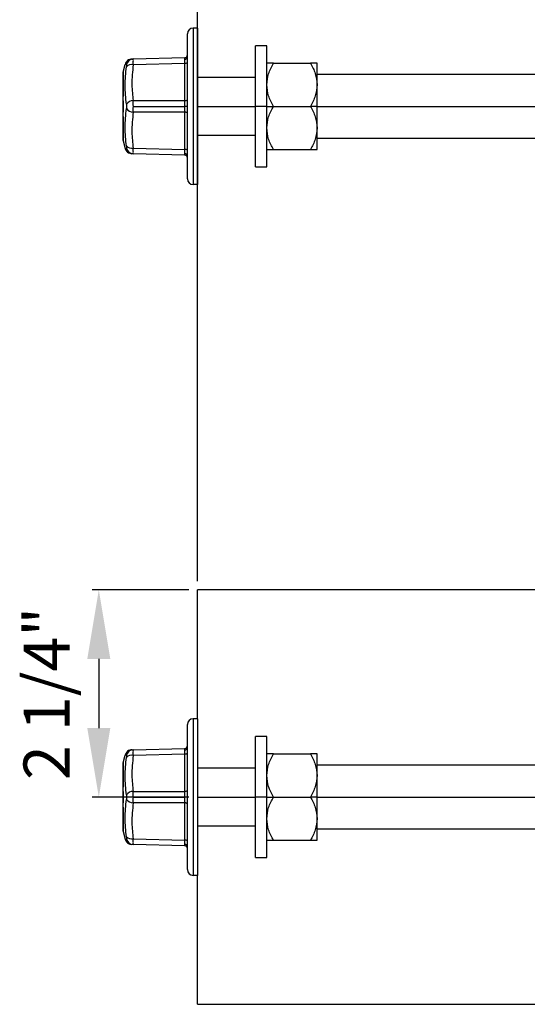
# Model space of a CAD drawing. Units: inches. Extents: x 5081.5 to 5150.7, y -3989.5 to -3935.2.
# Drawn here: x 5082.7 to 5088.2, y -3982.9 to -3972.2 of the extents above; entities that cross this region are included whole.
import ezdxf

# ---------------------------------------------------------------- set-up
doc = ezdxf.new("R2010")
doc.units = ezdxf.units.IN
doc.header["$MEASUREMENT"] = 0
doc.layers.add('A-DETL-MBND', color=160, linetype='Continuous', lineweight=9)
doc.styles.add('Arial', font='arial.ttf', dxfattribs={"height": 0.5})
doc.dimstyles.new('Default_linear_style', dxfattribs={"dimscale": 12, "dimtxt": 0.5, "dimasz": 2, "dimexe": 0.023438, "dimexo": 0.03125, "dimgap": 0.0625, "dimtad": 1, "dimdec": 4, "dimrnd": 0.0625, "dimzin": 0, "dimdsep": 46, "dimlunit": 5, "dimtxsty": 'Arial', "dimcen": 0.09, "dimazin": 0, "dimtfac": 0.5, "dimtdec": 4, "dimtix": 1, "dimtmove": 0, "dimatfit": 3, "dimfxl": 1, "dimtvp": 1, "dimtfill": 1, "dimfrac": 2, "dimtolj": 1, "dimtzin": 0, "dimarcsym": 2})

# ---------------------------------------------------------------- blocks, each defined once
blk = doc.blocks.new('*D200')
at = {"layer": 'A-DETL-MBND', "color": 0, "lineweight": -2, "transparency": 16777216}
for p, q in [((5084.663, -3978.307), (5084.663, -3967.018)), ((5085.413, -3967.088), (5091.443, -3967.088)), ((5092.193, -3968.767), (5092.193, -3967.018))]:
    blk.add_line(p, q, dxfattribs=at)
at = {"layer": 'A-DETL-MBND', "color": 0, "transparency": 16777216}
for points in [[(5085.413, -3966.963), (5085.413, -3967.213), (5084.663, -3967.088)], [(5091.443, -3966.963), (5091.443, -3967.213), (5092.193, -3967.088)]]:
    blk.add_solid(points, dxfattribs=at)
at = {"layer": 'Defpoints', "color": 0, "transparency": 16777216}
for p in [(5092.193, -3967.088), (5092.193, -3968.861), (5084.663, -3978.401)]:
    blk.add_point(p, dxfattribs=at)
at = {"layer": 'A-DETL-MBND', "color": 0, "transparency": 16777216, "insert": (5088.947, -3966.271), "char_height": 0.5, "attachment_point": 2, "style": 'Arial'}
blk.add_mtext('\\A1;7 1/2"', dxfattribs=at)
blk = doc.blocks.new('*D207')
at = {"layer": 'A-DETL-MBND', "color": 0, "lineweight": -2, "transparency": 16777216}
for p, q in [((5084.569, -3978.401), (5083.519, -3978.401)), ((5083.59, -3979.151), (5083.59, -3979.901)), ((5084.569, -3980.651), (5083.519, -3980.651))]:
    blk.add_line(p, q, dxfattribs=at)
at = {"layer": 'A-DETL-MBND', "color": 0, "transparency": 16777216}
for points in [[(5083.465, -3979.151), (5083.715, -3979.151), (5083.59, -3978.401)], [(5083.465, -3979.901), (5083.715, -3979.901), (5083.59, -3980.651)]]:
    blk.add_solid(points, dxfattribs=at)
at = {"layer": 'Defpoints', "color": 0, "transparency": 16777216}
for p in [(5084.663, -3978.401), (5083.59, -3980.651), (5084.663, -3980.651)]:
    blk.add_point(p, dxfattribs=at)
at = {"layer": 'A-DETL-MBND', "color": 0, "transparency": 16777216, "insert": (5082.773, -3979.526), "char_height": 0.5, "attachment_point": 2, "rotation": 90, "style": 'Arial'}
blk.add_mtext('\\A1;2 1/4"', dxfattribs=at)

msp = doc.modelspace()

# ---------------------------------------------------------------- linework, layer by layer
at = {"color": 7, "linetype": 'Continuous', "lineweight": 25}
for p, q in [((5084.61535, -3972.30114), (5084.61535, -3974.00114)), ((5084.66285, -3972.30114), (5084.61535, -3972.30114)), ((5084.66285, -3972.30114), (5084.66285, -3974.00114)), ((5084.55285, -3973.93864), (5084.55285, -3972.36364)), ((5085.41385, -3972.49489), (5085.29285, -3972.49489)), ((5085.29285, -3973.15114), (5085.29285, -3972.49489)), ((5085.41385, -3973.15114), (5085.41385, -3972.49489)), ((5083.96375, -3972.63657), (5084.52364, -3972.62191)), ((5083.85338, -3972.77815), (5083.87574, -3972.69474)), ((5083.89045, -3972.69659), (5083.87574, -3972.69474)), ((5084.52364, -3972.68438), (5083.96375, -3972.69905)), ((5084.52364, -3973.08866), (5084.52364, -3972.68438)), ((5085.48637, -3972.68239), (5085.88821, -3972.68239)), ((5085.96073, -3972.91677), (5085.96073, -3972.68239)), ((5083.85285, -3973.04115), (5083.85285, -3972.7822)), ((5083.85338, -3972.77815), (5083.85338, -3973.03995)), ((5085.29285, -3972.83864), (5084.66285, -3972.83864)), ((5092.19285, -3972.80614), (5085.96073, -3972.80614)), ((5085.96073, -3973.15114), (5085.96073, -3972.91677)), ((5083.96375, -3973.08866), (5084.52364, -3973.08866)), ((5083.85285, -3973.15073), (5083.85285, -3973.11979)), ((5083.85285, -3973.18007), (5083.85285, -3973.15073)), ((5083.96499, -3973.15114), (5084.52376, -3973.15114)), ((5084.55285, -3973.15114), (5084.52376, -3973.15114)), ((5085.41385, -3973.15114), (5085.29285, -3973.15114)), ((5085.29285, -3973.80739), (5085.29285, -3973.15114)), ((5085.41385, -3973.80739), (5085.41385, -3973.15114)), ((5085.41385, -3973.15114), (5085.48637, -3973.15114)), ((5085.48637, -3973.15114), (5085.88821, -3973.15114)), ((5085.96073, -3973.15114), (5085.88821, -3973.15114)), ((5085.96073, -3973.38552), (5085.96073, -3973.15114)), ((5083.85285, -3973.52008), (5083.85285, -3973.26113)), ((5083.85338, -3973.26233), (5083.85338, -3973.52413)), ((5084.52364, -3973.21362), (5083.96375, -3973.21362)), ((5084.52364, -3973.6179), (5084.52364, -3973.21362)), ((5085.96073, -3973.61989), (5085.96073, -3973.38552)), ((5083.85338, -3973.52413), (5083.87574, -3973.60754)), ((5084.66285, -3973.46364), (5085.29285, -3973.46364)), ((5085.96073, -3973.49614), (5092.19285, -3973.49614)), ((5083.87574, -3973.60754), (5083.89045, -3973.60569)), ((5083.96375, -3973.60324), (5084.52364, -3973.6179)), ((5085.48637, -3973.61989), (5085.88821, -3973.61989)), ((5083.96375, -3973.66571), (5083.95087, -3973.66538)), ((5084.52364, -3973.68038), (5083.96375, -3973.66571)), ((5085.29285, -3973.80739), (5085.41385, -3973.80739)), ((5084.66285, -3974.00114), (5084.61535, -3974.00114)), ((5091.55785, -3978.40114), (5084.66285, -3978.40114)), ((5084.66285, -3979.80114), (5084.66285, -3978.40114)), ((5084.61535, -3979.80114), (5084.61535, -3981.50114)), ((5084.66285, -3979.80114), (5084.61535, -3979.80114)), ((5084.66285, -3979.80114), (5084.66285, -3981.50114)), ((5084.55285, -3981.43864), (5084.55285, -3979.86364)), ((5085.41385, -3979.99489), (5085.29285, -3979.99489)), ((5085.29285, -3980.65114), (5085.29285, -3979.99489)), ((5085.41385, -3980.65114), (5085.41385, -3979.99489)), ((5083.96375, -3980.13657), (5084.52364, -3980.12191)), ((5083.85338, -3980.27815), (5083.87574, -3980.19474)), ((5083.89045, -3980.19659), (5083.87574, -3980.19474)), ((5084.52364, -3980.18438), (5083.96375, -3980.19905)), ((5084.52364, -3980.58866), (5084.52364, -3980.18438)), ((5085.48637, -3980.18239), (5085.88821, -3980.18239)), ((5085.96073, -3980.41677), (5085.96073, -3980.18239)), ((5083.85285, -3980.54115), (5083.85285, -3980.2822)), ((5083.85338, -3980.27815), (5083.85338, -3980.53995)), ((5085.29285, -3980.33864), (5084.66285, -3980.33864)), ((5092.19285, -3980.30614), (5085.96073, -3980.30614)), ((5085.96073, -3980.65114), (5085.96073, -3980.41677)), ((5083.85285, -3980.65073), (5083.85285, -3980.61979)), ((5083.85285, -3980.68007), (5083.85285, -3980.65073)), ((5083.96375, -3980.58866), (5084.52364, -3980.58866)), ((5083.96499, -3980.65114), (5084.52376, -3980.65114)), ((5084.55285, -3980.65114), (5084.52376, -3980.65114)), ((5085.29285, -3981.30739), (5085.29285, -3980.65114)), ((5085.41385, -3980.65114), (5085.29285, -3980.65114)), ((5085.41385, -3981.30739), (5085.41385, -3980.65114)), ((5085.41385, -3980.65114), (5085.48637, -3980.65114)), ((5085.48637, -3980.65114), (5085.88821, -3980.65114)), ((5085.96073, -3980.65114), (5085.88821, -3980.65114)), ((5085.96073, -3980.88552), (5085.96073, -3980.65114)), ((5083.85285, -3981.02008), (5083.85285, -3980.76113)), ((5083.85338, -3980.76233), (5083.85338, -3981.02413)), ((5084.52364, -3980.71362), (5083.96375, -3980.71362)), ((5084.52364, -3981.1179), (5084.52364, -3980.71362)), ((5085.96073, -3981.11989), (5085.96073, -3980.88552)), ((5084.66285, -3980.96364), (5085.29285, -3980.96364)), ((5085.96073, -3980.99614), (5092.19285, -3980.99614)), ((5083.85338, -3981.02413), (5083.87574, -3981.10754)), ((5083.87574, -3981.10754), (5083.89045, -3981.10569)), ((5083.96375, -3981.10324), (5084.52364, -3981.1179)), ((5083.96375, -3981.16571), (5083.95087, -3981.16538)), ((5084.52364, -3981.18038), (5083.96375, -3981.16571)), ((5085.48637, -3981.11989), (5085.88821, -3981.11989)), ((5085.29285, -3981.30739), (5085.41385, -3981.30739)), ((5084.66285, -3981.50114), (5084.61535, -3981.50114)), ((5084.66285, -3982.90114), (5084.66285, -3981.50114)), ((5084.66285, -3982.90114), (5091.61452, -3982.90114))]:
    msp.add_line(p, q, dxfattribs=at)
at = {"color": 8, "linetype": 'Continuous', "lineweight": 25}
for p, q in [((5084.66285, -3973.15114), (5085.29285, -3973.15114)), ((5085.96073, -3973.15114), (5092.19285, -3973.15114)), ((5084.66285, -3980.65114), (5085.29285, -3980.65114)), ((5085.96073, -3980.65114), (5092.13285, -3980.65114))]:
    msp.add_line(p, q, dxfattribs=at)
at = {"color": 7, "linetype": 'Continuous', "lineweight": 25, "flags": 128}
for points in [[(5084.52364, -3972.68438), (5084.52938, -3972.68403), (5084.53487, -3972.68313), (5084.53993, -3972.68172), (5084.54434, -3972.67986), (5084.54796, -3972.6776), (5084.55064, -3972.67504), (5084.55229, -3972.67227), (5084.55285, -3972.66939)], [(5083.85338, -3973.03995), (5083.8529, -3973.04191), (5083.85291, -3973.04253)], [(5084.52364, -3973.08866), (5084.52938, -3973.08831), (5084.53487, -3973.08741), (5084.53993, -3973.086), (5084.54434, -3973.08413), (5084.54796, -3973.08188), (5084.55064, -3973.07932), (5084.55229, -3973.07655), (5084.55285, -3973.07367)], [(5083.85338, -3973.26233), (5083.8529, -3973.26037), (5083.85291, -3973.25975)], [(5084.55285, -3973.22861), (5084.55229, -3973.22574), (5084.55064, -3973.22296), (5084.54796, -3973.2204), (5084.54434, -3973.21815), (5084.53993, -3973.21628), (5084.53487, -3973.21487), (5084.52938, -3973.21397), (5084.52364, -3973.21362)], [(5084.55285, -3973.63289), (5084.55229, -3973.63001), (5084.55064, -3973.62724), (5084.54796, -3973.62468), (5084.54434, -3973.62242), (5084.53993, -3973.62056), (5084.53487, -3973.61915), (5084.52938, -3973.61825), (5084.52364, -3973.6179)], [(5084.52364, -3980.18438), (5084.52938, -3980.18403), (5084.53487, -3980.18313), (5084.53993, -3980.18172), (5084.54434, -3980.17986), (5084.54796, -3980.1776), (5084.55064, -3980.17504), (5084.55229, -3980.17227), (5084.55285, -3980.16939)], [(5083.85338, -3980.53995), (5083.8529, -3980.54191), (5083.85291, -3980.54253)], [(5084.52364, -3980.58866), (5084.52938, -3980.58831), (5084.53487, -3980.58741), (5084.53993, -3980.586), (5084.54434, -3980.58413), (5084.54796, -3980.58188), (5084.55064, -3980.57932), (5084.55229, -3980.57655), (5084.55285, -3980.57367)], [(5083.85338, -3980.76233), (5083.8529, -3980.76037), (5083.85291, -3980.75975)], [(5084.55285, -3980.72861), (5084.55229, -3980.72574), (5084.55064, -3980.72296), (5084.54796, -3980.7204), (5084.54434, -3980.71815), (5084.53993, -3980.71628), (5084.53487, -3980.71487), (5084.52938, -3980.71397), (5084.52364, -3980.71362)], [(5084.55285, -3981.13289), (5084.55229, -3981.13001), (5084.55064, -3981.12724), (5084.54796, -3981.12468), (5084.54434, -3981.12242), (5084.53993, -3981.12056), (5084.53487, -3981.11915), (5084.52938, -3981.11825), (5084.52364, -3981.1179)]]:
    msp.add_lwpolyline(points, dxfattribs=at)
at = {"color": 7, "linetype": 'Continuous', "lineweight": 25}
for centre, radius, start, end in [((5084.61535, -3972.36364), 0.0625, 90, 180), ((5083.96598, -3972.71405), 0.07752, 91.645471, 166.98407), ((5084.52285, -3972.59192), 0.03, 271.5, 0), ((5084.52486, -3972.6106), 0.02807, 267.749175, 355.755481), ((5083.94597, -3972.77289), 0.07596, 76.460846, 136.960743), ((5083.86848, -3972.7822), 0.01562, 165, 180), ((5083.85467, -3973.04124), 0.00182, 134.981048, 177.364126), ((5083.86848, -3973.04115), 0.01562, 180, 185.059279), ((5083.9657, -3973.18207), 0.09343, 91.191269, 143.640393), ((5083.9657, -3973.12021), 0.09343, 216.359607, 268.808731), ((5083.86848, -3973.26113), 0.01562, 174.940721, 180), ((5083.85467, -3973.26104), 0.00182, 182.635874, 225.018952), ((5083.86848, -3973.52008), 0.01562, 180, 195), ((5083.94597, -3973.52939), 0.07596, 223.039257, 283.539154), ((5083.96598, -3973.58823), 0.07752, 193.01593, 268.354529), ((5084.52285, -3973.71037), 0.03, 0, 88.5), ((5084.52486, -3973.69168), 0.02807, 4.244519, 92.250825), ((5084.61535, -3973.93864), 0.0625, 180, 270), ((5084.61535, -3979.86364), 0.0625, 90, 180), ((5083.96598, -3980.21405), 0.07752, 91.645471, 166.98407), ((5084.52285, -3980.09192), 0.03, 271.5, 0), ((5084.52486, -3980.1106), 0.02807, 267.749175, 355.755481), ((5083.94597, -3980.27289), 0.07596, 76.460846, 136.960743), ((5083.86848, -3980.2822), 0.01562, 165, 180), ((5083.85467, -3980.54124), 0.00182, 134.981048, 177.364126), ((5083.86848, -3980.54115), 0.01562, 180, 185.059279), ((5083.9657, -3980.68207), 0.09343, 91.191269, 143.640393), ((5083.9657, -3980.62021), 0.09343, 216.359607, 268.808731), ((5083.86848, -3980.76113), 0.01562, 174.940721, 180), ((5083.85467, -3980.76104), 0.00182, 182.635874, 225.018952), ((5083.86848, -3981.02008), 0.01562, 180, 195), ((5083.94597, -3981.02939), 0.07596, 223.039257, 283.539154), ((5083.96598, -3981.08823), 0.07752, 193.01593, 268.354529), ((5084.52285, -3981.21037), 0.03, 0, 88.5), ((5084.52486, -3981.19168), 0.02807, 4.244519, 92.250825), ((5084.61535, -3981.43864), 0.0625, 180, 270)]:
    msp.add_arc(centre, radius, start, end, dxfattribs=at)
for points, knots in [([(5083.94904, -3972.63695), (5083.94093, -3972.6379), (5083.92429, -3972.63985), (5083.90201, -3972.65268), (5083.88433, -3972.67136), (5083.87855, -3972.68708), (5083.87574, -3972.69474)], [0, 0, 0, 0, 0.24346015, 0.49999962, 0.75653927, 1, 1, 1, 1]), ([(5083.95087, -3972.6369), (5083.95026, -3972.63692), (5083.94533, -3972.63705), (5083.95515, -3972.63679), (5083.96375, -3972.63657)], [0, 0, 0, 0, 0.12299206, 1, 1, 1, 1]), ([(5083.96375, -3972.69905), (5083.96411, -3972.68992), (5083.9648, -3972.67183), (5083.96508, -3972.65219), (5083.9648, -3972.63904), (5083.96411, -3972.63739), (5083.96375, -3972.63657)], [0, 0, 0, 0, 0.25244107, 0.500177, 0.74774492, 1, 1, 1, 1]), ([(5084.52376, -3972.63864), (5084.52375, -3972.63385), (5084.52374, -3972.62414), (5084.52367, -3972.62266), (5084.52364, -3972.62191)], [0, 0, 0, 0, 0.494143002, 1, 1, 1, 1]), ([(5084.52364, -3972.68438), (5084.52367, -3972.67515), (5084.52374, -3972.6569), (5084.52375, -3972.64468), (5084.52376, -3972.63864)], [0, 0, 0, 0, 0.505857, 1, 1, 1, 1]), ([(5083.89045, -3973.12668), (5083.88309, -3973.05861), (5083.86838, -3972.92247), (5083.88309, -3972.78819), (5083.89045, -3972.72105)], [0, 0, 0, 0, 0.499999914, 1, 1, 1, 1]), ([(5083.89045, -3972.69659), (5083.89089, -3972.69696), (5083.89177, -3972.6977), (5083.89212, -3972.70289), (5083.89177, -3972.71057), (5083.89089, -3972.71756), (5083.89045, -3972.72105)], [0, 0, 0, 0, 0.25005871, 0.49982782, 0.74976905, 1, 1, 1, 1]), ([(5083.96375, -3972.69905), (5083.95585, -3972.77193), (5083.94175, -3972.90208), (5083.95703, -3973.03165), (5083.96375, -3973.08866)], [0, 0, 0, 0, 0.55997057, 1, 1, 1, 1]), ([(5085.41385, -3972.91677), (5085.41794, -3972.87604), (5085.42616, -3972.79422), (5085.46624, -3972.71978), (5085.48637, -3972.68239)], [0, 0, 0, 0, 0.49779427, 1, 1, 1, 1]), ([(5085.48637, -3972.68239), (5085.46629, -3972.68239), (5085.42621, -3972.68239), (5085.41797, -3972.68239), (5085.41385, -3972.68239)], [0, 0, 0, 0, 0.50086374, 1, 1, 1, 1]), ([(5085.88821, -3972.68239), (5085.90822, -3972.71953), (5085.94832, -3972.79396), (5085.95658, -3972.87578), (5085.96073, -3972.91677)], [0, 0, 0, 0, 0.49907388, 1, 1, 1, 1]), ([(5085.96073, -3972.68239), (5085.95661, -3972.68239), (5085.94837, -3972.68239), (5085.90829, -3972.68239), (5085.88821, -3972.68239)], [0, 0, 0, 0, 0.49913626, 1, 1, 1, 1]), ([(5085.48637, -3973.15114), (5085.46636, -3973.114), (5085.42626, -3973.03957), (5085.41799, -3972.95775), (5085.41385, -3972.91677)], [0, 0, 0, 0, 0.49907388, 1, 1, 1, 1]), ([(5085.96073, -3972.91677), (5085.95664, -3972.95749), (5085.94842, -3973.03931), (5085.90834, -3973.11376), (5085.88821, -3973.15114)], [0, 0, 0, 0, 0.49779427, 1, 1, 1, 1]), ([(5083.85285, -3973.11979), (5083.85285, -3973.11068), (5083.85285, -3973.09066), (5083.85285, -3973.05626), (5083.85285, -3973.03769), (5083.85285, -3973.02545)], [0, 0, 0, 0, 0.22147208, 0.4867626, 1, 1, 1, 1]), ([(5083.85338, -3973.26233), (5083.85469, -3973.24512), (5083.85729, -3973.21072), (5083.85854, -3973.15135), (5083.8573, -3973.09183), (5083.85469, -3973.05727), (5083.85338, -3973.03995)], [0, 0, 0, 0, 0.24965337, 0.49896244, 0.74886272, 1, 1, 1, 1]), ([(5083.96499, -3973.15114), (5083.96493, -3973.14028), (5083.96483, -3973.11834), (5083.96411, -3973.09862), (5083.96375, -3973.08866)], [0, 0, 0, 0, 0.49530385, 1, 1, 1, 1]), ([(5084.52376, -3973.15114), (5084.52375, -3973.14031), (5084.52374, -3973.11838), (5084.52367, -3973.09864), (5084.52364, -3973.08866)], [0, 0, 0, 0, 0.494143, 1, 1, 1, 1]), ([(5083.85285, -3973.27613), (5083.85285, -3973.26079), (5083.85285, -3973.23637), (5083.85285, -3973.19534), (5083.85285, -3973.18007)], [0, 0, 0, 0, 0.62789276, 1, 1, 1, 1]), ([(5083.89045, -3973.58123), (5083.88309, -3973.51409), (5083.86838, -3973.37981), (5083.88309, -3973.24367), (5083.89045, -3973.1756)], [0, 0, 0, 0, 0.50000009, 1, 1, 1, 1]), ([(5083.89045, -3973.12668), (5083.89089, -3973.13054), (5083.89177, -3973.13826), (5083.89212, -3973.15113), (5083.89177, -3973.16401), (5083.89089, -3973.17173), (5083.89045, -3973.1756)], [0, 0, 0, 0, 0.25005871, 0.49982782, 0.74976905, 1, 1, 1, 1]), ([(5083.96375, -3973.21362), (5083.96411, -3973.20367), (5083.96483, -3973.18394), (5083.96493, -3973.16201), (5083.96499, -3973.15114)], [0, 0, 0, 0, 0.50469615, 1, 1, 1, 1]), ([(5084.52364, -3973.21362), (5084.52367, -3973.20364), (5084.52374, -3973.1839), (5084.52375, -3973.16198), (5084.52376, -3973.15114)], [0, 0, 0, 0, 0.505857, 1, 1, 1, 1]), ([(5085.41385, -3973.38552), (5085.41794, -3973.34479), (5085.42616, -3973.26297), (5085.46624, -3973.18853), (5085.48637, -3973.15114)], [0, 0, 0, 0, 0.49779427, 1, 1, 1, 1]), ([(5085.88821, -3973.15114), (5085.90822, -3973.18828), (5085.94832, -3973.26271), (5085.95658, -3973.34453), (5085.96073, -3973.38552)], [0, 0, 0, 0, 0.49907388, 1, 1, 1, 1]), ([(5083.96375, -3973.21362), (5083.95585, -3973.28629), (5083.94175, -3973.41608), (5083.95703, -3973.54605), (5083.96375, -3973.60324)], [0, 0, 0, 0, 0.5599704, 1, 1, 1, 1]), ([(5085.48637, -3973.61989), (5085.46636, -3973.58275), (5085.42626, -3973.50832), (5085.41799, -3973.4265), (5085.41385, -3973.38552)], [0, 0, 0, 0, 0.49907388, 1, 1, 1, 1]), ([(5085.96073, -3973.38552), (5085.95664, -3973.42624), (5085.94842, -3973.50806), (5085.90834, -3973.58251), (5085.88821, -3973.61989)], [0, 0, 0, 0, 0.49779427, 1, 1, 1, 1]), ([(5083.87574, -3973.60754), (5083.87855, -3973.6152), (5083.88433, -3973.63092), (5083.90201, -3973.6496), (5083.92429, -3973.66243), (5083.94093, -3973.66438), (5083.94904, -3973.66533)], [0, 0, 0, 0, 0.24346073, 0.50000038, 0.75653985, 1, 1, 1, 1]), ([(5083.89045, -3973.58123), (5083.89089, -3973.58472), (5083.89177, -3973.5917), (5083.89212, -3973.59938), (5083.89177, -3973.60458), (5083.89089, -3973.60532), (5083.89045, -3973.60569)], [0, 0, 0, 0, 0.25005871, 0.49982782, 0.74976905, 1, 1, 1, 1]), ([(5083.96375, -3973.66571), (5083.96411, -3973.66488), (5083.9648, -3973.66324), (5083.96508, -3973.65007), (5083.9648, -3973.63043), (5083.96411, -3973.61236), (5083.96375, -3973.60324)], [0, 0, 0, 0, 0.25244107, 0.500177, 0.74774492, 1, 1, 1, 1]), ([(5084.52376, -3973.66364), (5084.52375, -3973.6576), (5084.52374, -3973.64538), (5084.52367, -3973.62713), (5084.52364, -3973.6179)], [0, 0, 0, 0, 0.494143, 1, 1, 1, 1]), ([(5085.41385, -3973.61989), (5085.41797, -3973.61989), (5085.42621, -3973.61989), (5085.46629, -3973.61989), (5085.48637, -3973.61989)], [0, 0, 0, 0, 0.49913626, 1, 1, 1, 1]), ([(5085.88821, -3973.61989), (5085.90829, -3973.61989), (5085.94837, -3973.61989), (5085.95661, -3973.61989), (5085.96073, -3973.61989)], [0, 0, 0, 0, 0.50086374, 1, 1, 1, 1]), ([(5084.52364, -3973.68038), (5084.52367, -3973.67963), (5084.52374, -3973.67814), (5084.52375, -3973.66844), (5084.52376, -3973.66364)], [0, 0, 0, 0, 0.505857, 1, 1, 1, 1]), ([(5083.94904, -3980.13695), (5083.94093, -3980.1379), (5083.92429, -3980.13985), (5083.90201, -3980.15268), (5083.88433, -3980.17136), (5083.87855, -3980.18708), (5083.87574, -3980.19474)], [0, 0, 0, 0, 0.24346015, 0.49999962, 0.75653927, 1, 1, 1, 1]), ([(5083.95087, -3980.1369), (5083.95026, -3980.13692), (5083.94533, -3980.13705), (5083.95515, -3980.13679), (5083.96375, -3980.13657)], [0, 0, 0, 0, 0.12299206, 1, 1, 1, 1]), ([(5083.96375, -3980.19905), (5083.96411, -3980.18992), (5083.9648, -3980.17183), (5083.96508, -3980.15219), (5083.9648, -3980.13904), (5083.96411, -3980.13739), (5083.96375, -3980.13657)], [0, 0, 0, 0, 0.25244107, 0.500177, 0.74774492, 1, 1, 1, 1]), ([(5084.52376, -3980.13864), (5084.52375, -3980.13385), (5084.52374, -3980.12414), (5084.52367, -3980.12266), (5084.52364, -3980.12191)], [0, 0, 0, 0, 0.494143002, 1, 1, 1, 1]), ([(5084.52364, -3980.18438), (5084.52367, -3980.17515), (5084.52374, -3980.1569), (5084.52375, -3980.14468), (5084.52376, -3980.13864)], [0, 0, 0, 0, 0.505856998, 1, 1, 1, 1]), ([(5083.89045, -3980.62668), (5083.88309, -3980.55861), (5083.86838, -3980.42247), (5083.88309, -3980.28819), (5083.89045, -3980.22105)], [0, 0, 0, 0, 0.499999914, 1, 1, 1, 1]), ([(5083.89045, -3980.19659), (5083.89089, -3980.19696), (5083.89177, -3980.1977), (5083.89212, -3980.20289), (5083.89177, -3980.21057), (5083.89089, -3980.21756), (5083.89045, -3980.22105)], [0, 0, 0, 0, 0.25005871, 0.49982782, 0.74976905, 1, 1, 1, 1]), ([(5083.96375, -3980.19905), (5083.95585, -3980.27193), (5083.94175, -3980.40208), (5083.95703, -3980.53165), (5083.96375, -3980.58866)], [0, 0, 0, 0, 0.55997057, 1, 1, 1, 1]), ([(5085.41385, -3980.41677), (5085.41794, -3980.37604), (5085.42616, -3980.29422), (5085.46624, -3980.21978), (5085.48637, -3980.18239)], [0, 0, 0, 0, 0.49779427, 1, 1, 1, 1]), ([(5085.48637, -3980.18239), (5085.46629, -3980.18239), (5085.42621, -3980.18239), (5085.41797, -3980.18239), (5085.41385, -3980.18239)], [0, 0, 0, 0, 0.50086374, 1, 1, 1, 1]), ([(5085.88821, -3980.18239), (5085.90822, -3980.21953), (5085.94832, -3980.29396), (5085.95658, -3980.37578), (5085.96073, -3980.41677)], [0, 0, 0, 0, 0.49907388, 1, 1, 1, 1]), ([(5085.96073, -3980.18239), (5085.95661, -3980.18239), (5085.94837, -3980.18239), (5085.90829, -3980.18239), (5085.88821, -3980.18239)], [0, 0, 0, 0, 0.49913626, 1, 1, 1, 1]), ([(5085.48637, -3980.65114), (5085.46636, -3980.614), (5085.42626, -3980.53957), (5085.41799, -3980.45775), (5085.41385, -3980.41677)], [0, 0, 0, 0, 0.49907388, 1, 1, 1, 1]), ([(5085.96073, -3980.41677), (5085.95664, -3980.45749), (5085.94842, -3980.53931), (5085.90834, -3980.61376), (5085.88821, -3980.65114)], [0, 0, 0, 0, 0.49779427, 1, 1, 1, 1]), ([(5083.85285, -3980.61979), (5083.85285, -3980.61068), (5083.85285, -3980.59066), (5083.85285, -3980.55626), (5083.85285, -3980.53769), (5083.85285, -3980.52545)], [0, 0, 0, 0, 0.22147208, 0.4867626, 1, 1, 1, 1]), ([(5083.85338, -3980.76233), (5083.85469, -3980.74512), (5083.85729, -3980.71072), (5083.85854, -3980.65135), (5083.8573, -3980.59183), (5083.85469, -3980.55727), (5083.85338, -3980.53995)], [0, 0, 0, 0, 0.249653366, 0.498962438, 0.748862718, 1, 1, 1, 1]), ([(5083.85285, -3980.77613), (5083.85285, -3980.76079), (5083.85285, -3980.73637), (5083.85285, -3980.69534), (5083.85285, -3980.68007)], [0, 0, 0, 0, 0.62789276, 1, 1, 1, 1]), ([(5083.89045, -3981.08123), (5083.88309, -3981.01409), (5083.86838, -3980.87981), (5083.88309, -3980.74367), (5083.89045, -3980.6756)], [0, 0, 0, 0, 0.50000009, 1, 1, 1, 1]), ([(5083.89045, -3980.62668), (5083.89089, -3980.63054), (5083.89177, -3980.63826), (5083.89212, -3980.65113), (5083.89177, -3980.66401), (5083.89089, -3980.67173), (5083.89045, -3980.6756)], [0, 0, 0, 0, 0.25005871, 0.49982782, 0.74976905, 1, 1, 1, 1]), ([(5083.96499, -3980.65114), (5083.96493, -3980.64028), (5083.96483, -3980.61834), (5083.96411, -3980.59862), (5083.96375, -3980.58866)], [0, 0, 0, 0, 0.49530385, 1, 1, 1, 1]), ([(5083.96375, -3980.71362), (5083.96411, -3980.70367), (5083.96483, -3980.68394), (5083.96493, -3980.66201), (5083.96499, -3980.65114)], [0, 0, 0, 0, 0.50469615, 1, 1, 1, 1]), ([(5084.52376, -3980.65114), (5084.52375, -3980.64031), (5084.52374, -3980.61838), (5084.52367, -3980.59864), (5084.52364, -3980.58866)], [0, 0, 0, 0, 0.494143002, 1, 1, 1, 1]), ([(5084.52364, -3980.71362), (5084.52367, -3980.70364), (5084.52374, -3980.6839), (5084.52375, -3980.66198), (5084.52376, -3980.65114)], [0, 0, 0, 0, 0.505856998, 1, 1, 1, 1]), ([(5085.41385, -3980.88552), (5085.41794, -3980.84479), (5085.42616, -3980.76297), (5085.46624, -3980.68853), (5085.48637, -3980.65114)], [0, 0, 0, 0, 0.497794271, 1, 1, 1, 1]), ([(5085.88821, -3980.65114), (5085.90822, -3980.68828), (5085.94832, -3980.76271), (5085.95658, -3980.84453), (5085.96073, -3980.88552)], [0, 0, 0, 0, 0.49907388, 1, 1, 1, 1]), ([(5083.96375, -3980.71362), (5083.95585, -3980.78629), (5083.94175, -3980.91608), (5083.95703, -3981.04605), (5083.96375, -3981.10324)], [0, 0, 0, 0, 0.5599704, 1, 1, 1, 1]), ([(5085.48637, -3981.11989), (5085.46636, -3981.08275), (5085.42626, -3981.00832), (5085.41799, -3980.9265), (5085.41385, -3980.88552)], [0, 0, 0, 0, 0.49907388, 1, 1, 1, 1]), ([(5085.96073, -3980.88552), (5085.95664, -3980.92624), (5085.94842, -3981.00806), (5085.90834, -3981.08251), (5085.88821, -3981.11989)], [0, 0, 0, 0, 0.497794271, 1, 1, 1, 1]), ([(5083.87574, -3981.10754), (5083.87855, -3981.1152), (5083.88433, -3981.13092), (5083.90201, -3981.1496), (5083.92429, -3981.16243), (5083.94093, -3981.16438), (5083.94904, -3981.16533)], [0, 0, 0, 0, 0.243460729, 0.500000385, 0.756539852, 1, 1, 1, 1]), ([(5083.89045, -3981.08123), (5083.89089, -3981.08472), (5083.89177, -3981.0917), (5083.89212, -3981.09938), (5083.89177, -3981.10458), (5083.89089, -3981.10532), (5083.89045, -3981.10569)], [0, 0, 0, 0, 0.25005871, 0.49982782, 0.74976905, 1, 1, 1, 1]), ([(5083.96375, -3981.16571), (5083.96411, -3981.16488), (5083.9648, -3981.16324), (5083.96508, -3981.15007), (5083.9648, -3981.13043), (5083.96411, -3981.11236), (5083.96375, -3981.10324)], [0, 0, 0, 0, 0.25244107, 0.500177, 0.74774492, 1, 1, 1, 1]), ([(5084.52376, -3981.16364), (5084.52375, -3981.1576), (5084.52374, -3981.14538), (5084.52367, -3981.12713), (5084.52364, -3981.1179)], [0, 0, 0, 0, 0.494143, 1, 1, 1, 1]), ([(5084.52364, -3981.18038), (5084.52367, -3981.17963), (5084.52374, -3981.17814), (5084.52375, -3981.16844), (5084.52376, -3981.16364)], [0, 0, 0, 0, 0.505857, 1, 1, 1, 1]), ([(5085.41385, -3981.11989), (5085.41797, -3981.11989), (5085.42621, -3981.11989), (5085.46629, -3981.11989), (5085.48637, -3981.11989)], [0, 0, 0, 0, 0.49913626, 1, 1, 1, 1]), ([(5085.88821, -3981.11989), (5085.90829, -3981.11989), (5085.94837, -3981.11989), (5085.95661, -3981.11989), (5085.96073, -3981.11989)], [0, 0, 0, 0, 0.50086374, 1, 1, 1, 1])]:
    msp.add_open_spline(points, degree=3, knots=knots, dxfattribs=at)

# ---------------------------------------------------------------- dimensions: what is measured, and where the dimension line sits
at = {"layer": 'A-DETL-MBND'}
dim = msp.add_linear_dim(base=(5092.19285, -3967.08822), p1=(5084.66285, -3978.40114), p2=(5092.19285, -3968.86114), dimstyle='Default_linear_style', override={"dimscale": 3, "dimtxt": 1, "dimasz": 0.25, "dimgap": 0.1, "dimpost": '"', "dimfxl": 15.5, "dimtfill": 0}, dxfattribs=at)
dim.commit()
dim.dimension.update_dxf_attribs({"geometry": '*D200', "text_midpoint": (5088.94722, -3967.08822), "dimtype": 160})
dim = msp.add_linear_dim(base=(5083.58971, -3980.65114), p1=(5084.66285, -3978.40114), p2=(5084.66285, -3980.65114), angle=90, dimstyle='Default_linear_style', override={"dimscale": 3, "dimtxt": 1, "dimasz": 0.25, "dimgap": 0.1, "dimpost": '"', "dimfxl": 15.5, "dimtfill": 0}, dxfattribs=at)
dim.commit()
dim.dimension.update_dxf_attribs({"geometry": '*D207', "text_midpoint": (5083.58971, -3979.52614), "dimtype": 160})

doc.saveas('drawing.dxf')
